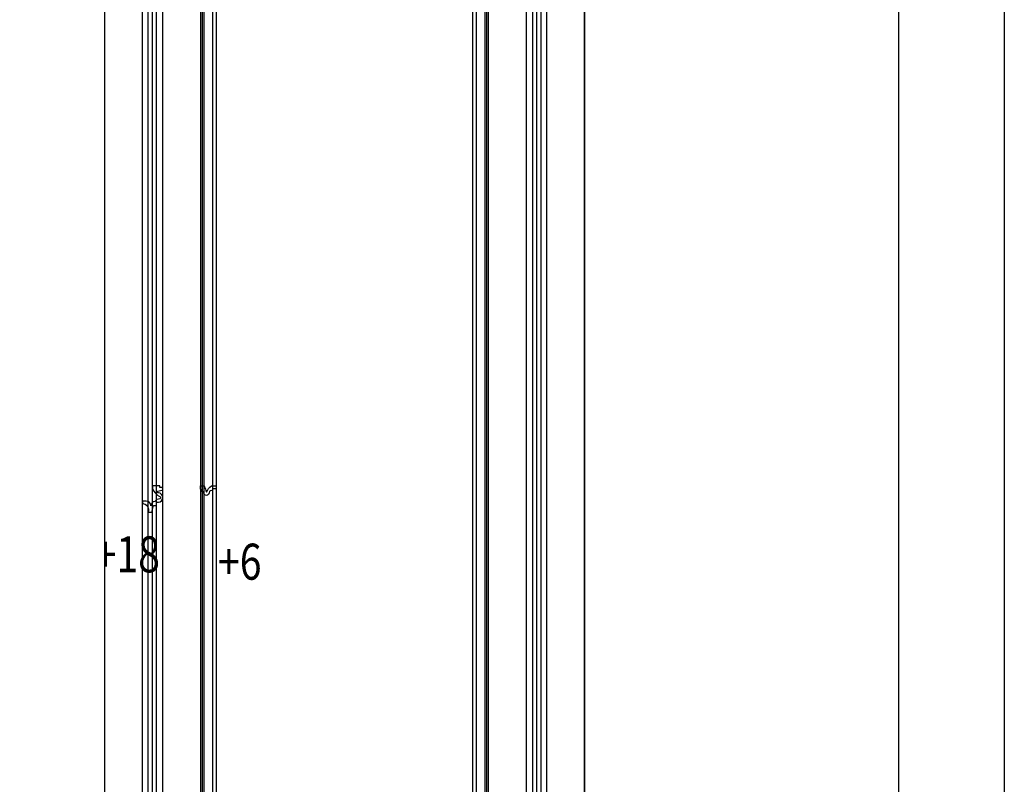
# Model space of a CAD drawing. Units: millimetres. Extents: x 2232 to 3492, y 1116 to 2007.
# Drawn here: x 3296 to 3492, y 1551 to 1703 of the extents above; entities that cross this region are included whole.
import ezdxf
from ezdxf.xclip import XClip

# ---------------------------------------------------------------- set-up
doc = ezdxf.new("R2010")
doc.units = ezdxf.units.MM
doc.header["$XCLIPFRAME"] = 2
doc.layers.add('H-06.木作(細線)', color=8, linetype='Continuous')
doc.layers.add('文字', color=2, linetype='Continuous')
doc.styles.add('1', font='SimSun.ttf')

# ---------------------------------------------------------------- blocks, each defined once
blk = doc.blocks.new('10')
for points in [[(-4200, 2970), (0, 2970), (0, 0), (-4200, 0)], [(-4130, 2900), (-70, 2900), (-70, 270.05), (-4130, 270.05)]]:
    blk.add_lwpolyline(points, close=True)
blk = doc.blocks.new('SE-C16019')
blk.add_lwpolyline([(8.56, 5.47, -0.667547), (10.79, 6.03, 0.208731), (13.01, 1.74, 0.3344), (16.56, -1.38, 0.389548), (12.72, -5.48), (12.72, -8.5), (14.6, -8.5, -0.460316), (22, -3.57), (22, -0.76), (16.41, 0.76), (16.41, 3.2), (13.67, 3.2), (13.67, 4.98, 0.897773), (5.84, 4.98), (5.84, 4), (4.54, 4), (3.64, 8.04, 0.527826), (1.47, 7.81), (1.44, 6.03), (0, 6.03), (0, 0), (2.18, 0, 0.203511), (8.56, 5.47)], format="xyb")
blk = doc.blocks.new('SE-C14004')
blk.add_lwpolyline([(9.1, 0), (13, 0), (13, 2.5), (10, 2.5), (10, 4.16, -0.58017), (7.17, 5.84, 0.910578), (2.63, 6.03), (2.63, 4.97), (1.32, 4.97, -0.376919), (0, 2.92), (0, 0), (2.82, 0, 0.035331), (4.94, 5.43, 0.166962)], format="xyb", close=True)
blk = doc.blocks.new('立揚展廳展板  1570m 模板9')
at = {"layer": 'H-06.木作(細線)', "color": 6}
for points in [[(42854.99, -4863.22), (44364.99, -4863.22), (44364.99, -2623.22), (42854.99, -2623.22)], [(43964.99, -2623.22), (44364.99, -2623.22), (44364.99, -4863.22), (43964.99, -4863.22)], [(44004.99, -2663.22), (44324.99, -2663.22), (44324.99, -4823.22), (44004.99, -4823.22)]]:
    blk.add_lwpolyline(points, close=True, dxfattribs=at)
at = {"layer": 'H-06.木作(細線)'}
for points in [[(43996.5, -2654.72), (44333.49, -2654.72), (44333.49, -4831.72), (43996.5, -4831.72)], [(44001.42, -2659.65), (44328.56, -2659.65), (44328.56, -4826.79), (44001.42, -4826.79)], [(44008.19, -2666.42), (44321.79, -2666.42), (44321.79, -4820.02), (44008.19, -4820.02)], [(44013.49, -2671.71), (44316.5, -2671.71), (44316.5, -4814.73), (44013.49, -4814.73)]]:
    blk.add_lwpolyline(points, close=True, dxfattribs=at)
at = {"layer": 'H-06.木作(細線)', "color": 6}
blk.add_lwpolyline([(43964.99, -3123.22), (43939.99, -3123.22), (43939.99, -4863.22), (42879.99, -4863.22), (42879.99, -3123.22), (42854.99, -3123.22), (42854.99, -2823.22), (43964.99, -2823.22), (43964.99, -3123.22)], dxfattribs=at)
at = {"layer": 'H-06.木作(細線)'}
for points in [[(44044.99, -2957.44), (44044.99, -4529)], [(44046.31, -2960.35), (44046.31, -4526.09)], [(44047.62, -2962.11), (44047.62, -4524.32)], [(44282.36, -4524.32), (44282.36, -2962.11)], [(44283.67, -4526.09), (44283.67, -2960.35)], [(44284.99, -4529), (44284.99, -2957.44)], [(44054.99, -2966.35), (44054.99, -4520.09)], [(44057.99, -2966.78), (44057.99, -4519.66)], [(44271.99, -4519.66), (44271.99, -2966.78)], [(44274.99, -4520.09), (44274.99, -2966.35)]]:
    blk.add_lwpolyline(points, dxfattribs=at)
at = {"rotation": 270}
blk.add_blockref('SE-C16019', (44004.99, -3648.22), dxfattribs=at)
at = {"xscale": -1, "rotation": 180}
blk.add_blockref('SE-C14004', (44044.99, -3648.22), dxfattribs=at)
at = {"layer": '文字', "color": 4, "style": '1', "width": 0.8}
for s, p in [('+18', (43956.61, -3720.34)), ('+6', (44059.48, -3726.44))]:
    blk.add_text(s, height=30, dxfattribs=at).set_placement(p)

msp = doc.modelspace()

# ---------------------------------------------------------------- block references
at = {"xscale": 0.3, "yscale": 0.3, "zscale": 0.3}
msp.add_blockref('10', (3491.6, 1116.09), dxfattribs=at)
at = {"layer": 'H-06.木作(細線)', "color": 7}
ref = msp.add_blockref('立揚展廳展板  1570m 模板9', (-7163.16, 2480.05), dxfattribs=dict(at, xscale=0.2382808700045262, yscale=0.2382808700045262, zscale=0.2382808700045262))
XClip(ref).set_block_clipping_path([(43964.99286641, -4863.2185070205), (44364.99286641, -2623.2185070205)])

doc.saveas('drawing.dxf')
